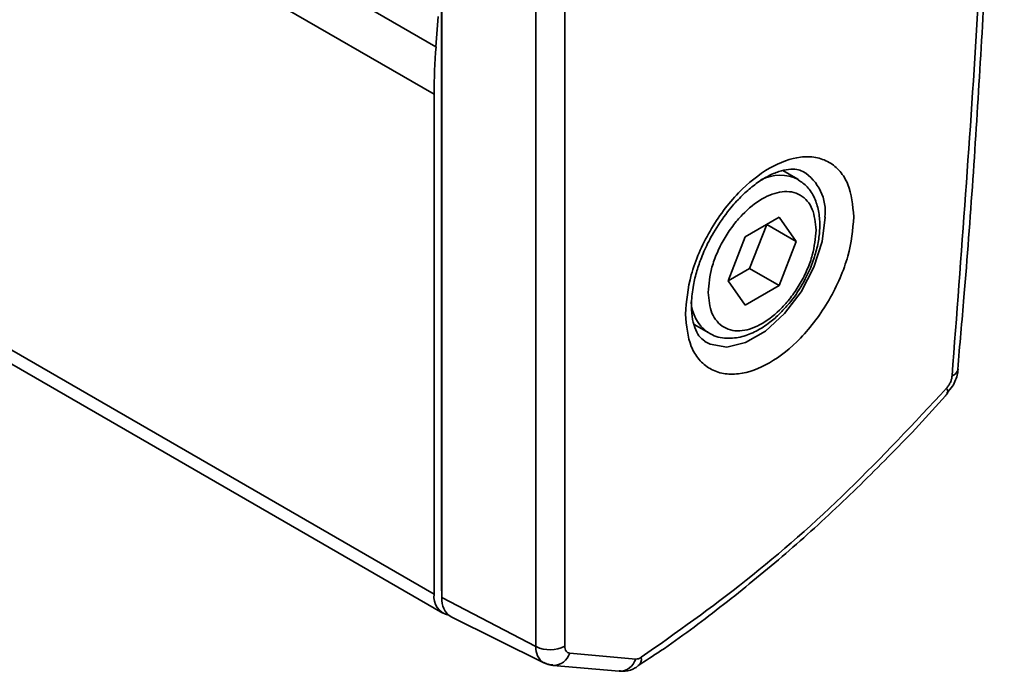
# Model space of a CAD drawing. Units: millimetres. Extents: x 10 to 410, y 10 to 269.
# Drawn here: x 60 to 61, y 227 to 228 of the extents above; entities that cross this region are included whole.
import ezdxf

# ---------------------------------------------------------------- set-up
doc = ezdxf.new("R2010")
doc.units = ezdxf.units.MM

msp = doc.modelspace()

# ---------------------------------------------------------------- linework, layer by layer
at = {"color": 7, "linetype": 'Continuous', "lineweight": 35}
for p, q in [((60.2223, 227.2827), (60.2223, 229.8969)), ((60.2227, 229.887), (60.2227, 227.2728)), ((60.3353, 229.8284), (60.3353, 227.2142)), ((60.3697, 229.829), (60.3697, 227.2148)), ((57.4918, 228.8314), (60.2238, 227.2542)), ((60.2183, 227.9679), (60.2156, 227.9318)), ((60.2134, 227.2771), (60.2134, 227.8751)), ((60.6484, 227.7734), (60.6307, 227.7836)), ((60.5855, 227.7043), (60.6263, 227.7279)), ((60.5909, 227.6666), (60.6114, 227.7192)), ((60.6114, 227.7192), (60.6113, 227.7192)), ((60.6114, 227.7192), (60.6467, 227.6988)), ((60.6263, 227.7279), (60.6467, 227.6988)), ((60.5651, 227.6517), (60.5855, 227.7043)), ((60.6467, 227.6988), (60.6263, 227.6462)), ((60.5651, 227.6517), (60.5909, 227.6666)), ((60.6263, 227.6462), (60.5909, 227.6666)), ((60.5855, 227.6227), (60.5651, 227.6517)), ((60.6263, 227.6462), (60.5855, 227.6227)), ((60.5245, 227.5996), (60.5422, 227.5894)), ((60.5422, 227.5894), (60.5405, 227.5904)), ((60.8403, 227.5458), (60.8403, 227.5461)), ((60.827, 227.5174), (60.8337, 227.5256)), ((60.2227, 227.2728), (60.3353, 227.2142)), ((60.2339, 227.2497), (60.3447, 227.1949)), ((60.3756, 227.2065), (60.4546, 227.1994)), ((60.3557, 227.1918), (60.4347, 227.1847)), ((60.4577, 227.1911), (60.4575, 227.1909))]:
    msp.add_line(p, q, dxfattribs=at)
at = {"color": 8, "linetype": 'Continuous', "lineweight": 35}
for p, q in [((60.2156, 227.9318), (57.5037, 229.4974)), ((60.2134, 227.8751), (57.5027, 229.44)), ((60.2134, 227.2771), (57.4921, 228.8481)), ((60.2227, 227.2824), (60.2223, 227.2827))]:
    msp.add_line(p, q, dxfattribs=at)
at = {"color": 8, "linetype": 'Continuous', "lineweight": 35, "flags": 128}
msp.add_lwpolyline([(60.6811, 227.7278), (60.6777, 227.6988), (60.6679, 227.6683), (60.6524, 227.6387), (60.6325, 227.6125), (60.6098, 227.5917), (60.5861, 227.578), (60.5635, 227.5726), (60.5436, 227.5759), (60.5371, 227.5794)], dxfattribs=at)
at = {"color": 7, "linetype": 'Continuous', "lineweight": 35, "flags": 128}
for points in [[(60.8273, 227.5167), (60.8277, 227.5173), (60.828, 227.5188), (60.8276, 227.5209), (60.8265, 227.5233)], [(60.2223, 227.2827), (60.2225, 227.2788), (60.2227, 227.2773)], [(60.35, 227.1934), (60.3468, 227.194), (60.3447, 227.1948)], [(60.35, 227.1934), (60.3535, 227.1921), (60.3556, 227.1918)]]:
    msp.add_lwpolyline(points, dxfattribs=at)
at = {"color": 7, "linetype": 'Continuous', "lineweight": 35}
for centre, radius, start, end in [((60.969, 227.8745), 0.7555, 175.6482, 179.9524), ((60.2351, 227.2736), 0.022, 170.7481, 259.4532), ((60.2471, 227.2703), 0.0245, 174.273, 237.2889), ((60.352, 227.2492), 0.0387, 244.4705, 297.2616)]:
    msp.add_arc(centre, radius, start, end, dxfattribs=at)
at = {"color": 8, "linetype": 'Continuous', "lineweight": 35}
for centre, radius, start, end in [((60.627, 227.728), 0.0501, 63.8841, 116.6941), ((60.6242, 227.7343), 0.0572, 353.5294, 57.8261), ((60.5698, 227.6297), 0.049, 183.5255, 233.2757), ((60.8296, 227.5484), 0.011, 288.3144, 346.2627), ((60.3558, 227.2122), 0.0206, 174.2643, 237.3978), ((60.3557, 227.2126), 0.0208, 269.5975, 342.9928), ((60.45, 227.1995), 0.0114, 312.2888, 9.8706), ((60.4347, 227.2055), 0.0208, 269.9024, 342.9756)]:
    msp.add_arc(centre, radius, start, end, dxfattribs=at)
at = {"color": 7, "linetype": 'Continuous', "lineweight": 35}
for points, knots in [([(60.8398, 227.5458), (60.8423, 227.5747), (60.8533, 227.698), (60.8675, 227.9133), (60.8823, 228.1918), (60.8916, 228.4675), (60.8959, 228.7407), (60.895, 229.0111), (60.8891, 229.2786), (60.8779, 229.543), (60.8621, 229.8016), (60.8474, 229.9702), (60.8402, 230.0532)], [0, 0, 0, 0, 0.032921, 0.140547, 0.248237, 0.355984, 0.463787, 0.571642, 0.679546, 0.787498, 0.895497, 1, 1, 1, 1]), ([(60.8331, 227.538), (60.8441, 227.683), (60.866, 227.9731), (60.8843, 228.4011), (60.8868, 228.681), (60.888, 228.821)], [0, 0, 0, 0, 0.333397, 0.666603, 1, 1, 1, 1]), ([(60.514, 227.612), (60.5153, 227.6274), (60.5174, 227.6511), (60.53, 227.6855), (60.543, 227.7116), (60.5591, 227.736), (60.5826, 227.7636), (60.6147, 227.7893), (60.6469, 227.8007), (60.6703, 227.8002), (60.6865, 227.7944), (60.6995, 227.7833), (60.712, 227.7635), (60.7141, 227.7422), (60.7155, 227.7283)], [0, 0, 0, 0, 0.119728, 0.18418, 0.25, 0.31582, 0.380272, 0.5, 0.619728, 0.68418, 0.75, 0.81582, 0.880272, 1, 1, 1, 1]), ([(60.5475, 227.709), (60.5529, 227.7177), (60.5606, 227.7299), (60.5737, 227.7455), (60.5852, 227.7573), (60.5989, 227.7686), (60.6127, 227.7773), (60.6261, 227.783), (60.638, 227.7856), (60.6478, 227.7855), (60.6522, 227.7836), (60.6544, 227.7826)], [0, 0, 0, 0, 0.159778, 0.224143, 0.328696, 0.433665, 0.542583, 0.652727, 0.76492, 0.882807, 1, 1, 1, 1]), ([(60.667, 227.6762), (60.6679, 227.6789), (60.6708, 227.6875), (60.6739, 227.7019), (60.6753, 227.7191), (60.6738, 227.7358), (60.6689, 227.7513), (60.6609, 227.7645), (60.6527, 227.77), (60.649, 227.7725)], [0, 0, 0, 0, 0.0695135, 0.2173815, 0.3666248, 0.5239633, 0.6864877, 0.8551721, 1, 1, 1, 1]), ([(60.5414, 227.638), (60.5422, 227.6479), (60.5435, 227.6631), (60.5516, 227.6851), (60.5599, 227.7018), (60.5703, 227.7174), (60.5853, 227.7351), (60.6059, 227.7516), (60.6265, 227.7589), (60.6415, 227.7586), (60.6518, 227.7549), (60.6602, 227.7477), (60.6682, 227.735), (60.6695, 227.7214), (60.6704, 227.7125)], [0, 0, 0, 0, 0.119728, 0.18418, 0.25, 0.31582, 0.380272, 0.5, 0.619728, 0.68418, 0.75, 0.81582, 0.880272, 1, 1, 1, 1]), ([(60.7155, 227.7283), (60.7141, 227.7129), (60.712, 227.6892), (60.6995, 227.6549), (60.6865, 227.6287), (60.6703, 227.6043), (60.6469, 227.5767), (60.6147, 227.551), (60.5826, 227.5396), (60.5591, 227.5401), (60.543, 227.5459), (60.53, 227.557), (60.5174, 227.5768), (60.5153, 227.5981), (60.514, 227.612)], [0, 0, 0, 0, 0.119728, 0.18418, 0.25, 0.31582, 0.380272, 0.5, 0.619728, 0.68418, 0.75, 0.81582, 0.880272, 1, 1, 1, 1]), ([(60.5372, 227.5797), (60.5348, 227.5815), (60.5304, 227.5848), (60.5251, 227.5952), (60.5217, 227.6087), (60.5209, 227.626), (60.5229, 227.6447), (60.5274, 227.6631), (60.5334, 227.6807), (60.5402, 227.6959), (60.5456, 227.7056), (60.5475, 227.709)], [0, 0, 0, 0, 0.142409, 0.264746, 0.386594, 0.504071, 0.636343, 0.737678, 0.827478, 0.938947, 1, 1, 1, 1]), ([(60.6704, 227.7125), (60.6695, 227.7026), (60.6682, 227.6875), (60.6602, 227.6655), (60.6518, 227.6487), (60.6415, 227.6331), (60.6265, 227.6154), (60.6059, 227.599), (60.5853, 227.5916), (60.5703, 227.592), (60.5599, 227.5957), (60.5516, 227.6028), (60.5435, 227.6155), (60.5422, 227.6291), (60.5414, 227.638)], [0, 0, 0, 0, 0.119728, 0.18418, 0.25, 0.31582, 0.380272, 0.5, 0.619728, 0.68418, 0.75, 0.81582, 0.880272, 1, 1, 1, 1]), ([(60.6539, 227.6475), (60.6585, 227.6562), (60.6636, 227.6656), (60.6667, 227.6754), (60.667, 227.6762)], [0, 0, 0, 0, 0.914457, 1, 1, 1, 1]), ([(60.6365, 227.623), (60.637, 227.6235), (60.6436, 227.6307), (60.649, 227.6395), (60.6539, 227.6475)], [0, 0, 0, 0, 0.077463, 1, 1, 1, 1]), ([(60.5403, 227.5913), (60.5416, 227.5902), (60.548, 227.5849), (60.5628, 227.5823), (60.5813, 227.5841), (60.5989, 227.591), (60.614, 227.6009), (60.6267, 227.6118), (60.6335, 227.6195), (60.6365, 227.623)], [0, 0, 0, 0, 0.050483, 0.252961, 0.434909, 0.599071, 0.765902, 0.893688, 1, 1, 1, 1]), ([(60.8337, 227.5256), (60.8362, 227.5306), (60.8394, 227.5373), (60.8401, 227.5444), (60.8402, 227.5461)], [0, 0, 0, 0, 0.760001, 1, 1, 1, 1]), ([(60.8331, 227.538), (60.8329, 227.5367), (60.8326, 227.5342), (60.8311, 227.5303), (60.8291, 227.5266), (60.8273, 227.5244), (60.8265, 227.5233)], [0, 0, 0, 0, 0.250771, 0.500052, 0.750779, 1, 1, 1, 1]), ([(60.4613, 227.2015), (60.5032, 227.2311), (60.5871, 227.2903), (60.71, 227.3987), (60.7877, 227.4818), (60.8265, 227.5233)], [0, 0, 0, 0, 0.333223, 0.666765, 1, 1, 1, 1]), ([(60.4574, 227.1915), (60.4664, 227.1973), (60.4993, 227.2185), (60.5555, 227.2606), (60.6255, 227.3173), (60.6942, 227.3788), (60.7607, 227.4447), (60.8051, 227.491), (60.8267, 227.5161), (60.8274, 227.517)], [0, 0, 0, 0, 0.0702854, 0.2563655, 0.4419843, 0.6269585, 0.8109759, 0.9934621, 1, 1, 1, 1]), ([(60.3756, 227.2065), (60.3747, 227.2067), (60.373, 227.207), (60.3712, 227.2088), (60.37, 227.2114), (60.3698, 227.2136), (60.3697, 227.2148)], [0, 0, 0, 0, 0.250773, 0.500054, 0.750781, 1, 1, 1, 1]), ([(60.345, 227.1953), (60.3466, 227.1943), (60.3499, 227.1923), (60.3537, 227.1924), (60.3556, 227.1924)], [0, 0, 0, 0, 0.493523, 1, 1, 1, 1]), ([(60.4347, 227.1854), (60.4371, 227.1851), (60.4438, 227.1842), (60.4517, 227.187), (60.4563, 227.1903), (60.4573, 227.1911)], [0, 0, 0, 0, 0.298622, 0.837701, 1, 1, 1, 1])]:
    msp.add_open_spline(points, degree=3, knots=knots, dxfattribs=at)
msp.add_open_spline([(60.4613, 227.2015), (60.4601, 227.2008), (60.4578, 227.1995), (60.4557, 227.1994), (60.4546, 227.1994)], degree=3, dxfattribs=at)

doc.saveas('drawing.dxf')
